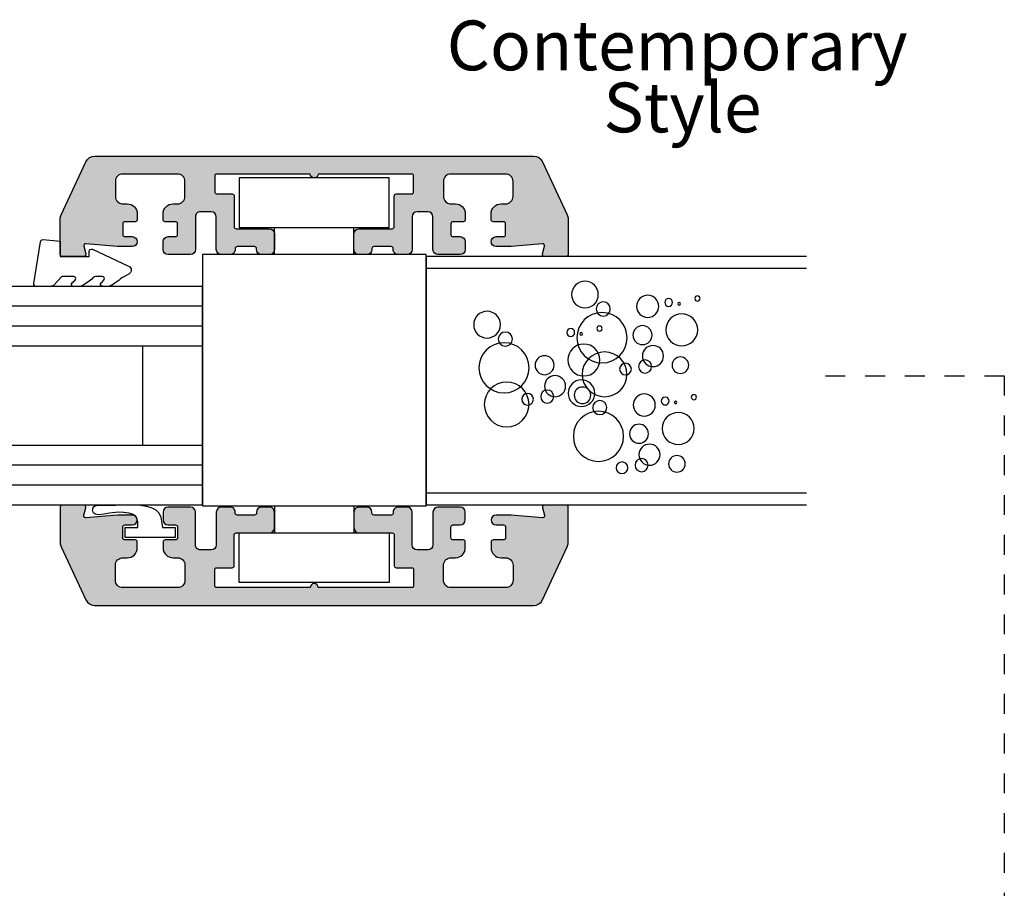
# Model space of a CAD drawing. Units: millimetres. Extents: x 0 to 354, y 0 to 482.
# Drawn here: x 100 to 199, y 249 to 337 of the extents above; entities that cross this region are included whole.
import ezdxf

# ---------------------------------------------------------------- set-up
doc = ezdxf.new("R2010")
doc.units = ezdxf.units.MM
doc.linetypes.add('DASHED', pattern=[0.2, 0.1, -0.1])
for name, color, linetype in [('00231$0$APL Hatch', 253, 'Continuous'), ('00231$0$APL Joinery', 2, 'Continuous'), ('APL Joinery', 2, 'Continuous'), ('APL Notes', 7, 'Continuous')]:
    doc.layers.add(name, color=color, linetype=linetype)
doc.styles.add('Arial-Regular', font='arial.ttf')

# ---------------------------------------------------------------- blocks, each defined once
blk = doc.blocks.new('Classic Panels', base_point=(206.7396868036189, 325.9509742924919))
at = {"layer": 'APL Joinery', "color": 2, "linetype": 'Continuous'}
for p, q in [((206.7396868036189, 364.2176615098919), (206.7396868036189, 325.9509742924919)), ((207.9396868036189, 364.2176615098919), (207.9396868036189, 325.9509742924919)), ((230.5396868036189, 364.2176615098919), (230.5396868036189, 325.9509742924919)), ((231.7396868036189, 364.2176615098919), (231.7396868036189, 325.9509742924919)), ((231.7396868036189, 325.9509742924919), (206.7396868036189, 325.9509742924919))]:
    blk.add_line(p, q, dxfattribs=at)
at = {"layer": 'APL Joinery', "color": 8, "linetype": 'Continuous'}
for centre, radius in [((214.4401699592189, 351.3226256168919), 1.605652519), ((217.5971342718189, 352.9011077732919), 0.2630803594), ((224.3597334712189, 351.674383188292), 1.605652519), ((227.5166977838189, 353.252865344692), 0.2630803594), ((210.8885851076189, 351.191085437292), 0.8319331434), ((220.8081486196189, 351.5428430086919), 0.8319331434), ((217.0709735530189, 351.0595452574919), 0.1315401796), ((227.1220772448189, 350.3589813914919), 0.394620539), ((226.9905370650189, 351.4113028288919), 0.1315401796), ((217.2025137328189, 350.007223820092), 0.394620539), ((221.7289298774189, 348.7804992350919), 1.060510833), ((211.8093663654189, 348.4287416636919), 1.060510833), ((216.8078931936189, 347.902580945092), 1.1161554366), ((223.8335727526189, 347.7281777976919), 0.957626963), ((226.7274567058189, 348.254338516292), 1.1161554366), ((210.7570449278189, 347.6395005856919), 0.6577008984), ((213.9140092404189, 347.3764202262919), 0.957626963), ((220.6766084400189, 347.991258156892), 0.6577008984), ((210.4939645686189, 345.666397890292), 0.5882655672), ((213.6509288810189, 343.2986746558919), 2.5268043384), ((219.8873673618189, 343.9135125864919), 2.2516051896), ((220.4135280806189, 346.0181554616919), 0.5882655672), ((223.5704923932189, 343.6504322272919), 2.5268043384), ((216.5448128342189, 343.430214835492), 0.7083655464), ((226.4643763464189, 343.781972406892), 0.7083655464), ((217.9917548108189, 341.588652319892), 1.3414518862), ((221.3346183576189, 341.825171190492), 1.605652519), ((224.4915826702189, 343.403653346892), 0.2630803594), ((227.9113183230189, 341.9404098912919), 1.3414518862), ((217.7830335060189, 341.6936310108919), 0.8319331434), ((224.0969621312189, 340.5097693936919), 0.394620539), ((223.9654219514189, 341.5620908310919), 0.1315401796), ((218.7038147638189, 338.931287237292), 1.060510833), ((217.6514933264189, 338.142046159292), 0.6577008984), ((220.8084576390189, 337.878965799892), 0.957626963), ((216.8622522482189, 334.064300588892), 2.2516051896), ((217.3884129670189, 336.1689434638919), 0.5882655672), ((220.5453772796189, 333.8012202294919), 2.5268043384), ((223.4392612328189, 333.9327604090919), 0.7083655464), ((224.8862032094189, 332.0911978934919), 1.3414518862)]:
    blk.add_circle(centre, radius, dxfattribs=at)
blk = doc.blocks.new('00231')
at = {"layer": '00231$0$APL Hatch'}
h = blk.add_hatch(color=256, dxfattribs=at)
edge = h.paths.add_edge_path()
edge.add_line((15.99998395747428, -29.4999999999998), (15.99998395747423, -30.5499999999999))
edge.add_arc((15.79998395747418, -30.54999999999984), 0.2000000000000455, 270, 359.99999999998374, ccw=False)
edge.add_line((15.79998395747418, -30.74999999999989), (14.6999839574745, -30.74999999999989))
edge.add_arc((14.6999839574745, -30.54999999999984), 0.2000000000000455, 180.0000000000081, 270, ccw=False)
edge.add_line((14.49998395747446, -30.54999999999987), (14.49998395747446, -29.79999999999984))
edge.add_arc((13.99998395747446, -29.79999999999984), 0.5, 0, 180)
edge.add_line((13.49998395747446, -29.79999999999984), (13.49998395747446, -31.29999999999984))
edge.add_line((13.49998395747446, -31.29999999999984), (13.7771625188999, -34.46816545429482))
edge.add_arc((13.57792357928156, -34.48559660284434), 0.1999999999999915, -105.01269871315031, 4.999999999996817, ccw=False)
edge.add_line((13.52611695506323, -34.678770290719), (12.76352368328992, -34.47425287689916))
edge.add_arc((12.69996398243506, -34.66388453150142), 0.1999999999998794, 71.4701601185057, 181.1331158266173)
edge.add_line((12.50000309255904, -34.66783959407246), (12.49989825105217, -36.84996876342811))
edge.add_arc((12.69989825082138, -36.84997837252985), 0.200000000000045, 179.9972471951263, 270.0000000000163)
edge.add_line((12.69989825082143, -37.04997837252989), (16.27678879630417, -37.04997837252994))
edge.add_arc((16.27678879630419, -36.04997837252994), 1.000000000000007, 269.9999999999988, 294.9999999999995)
edge.add_line((16.69940705804488, -36.9562861595666), (22.02260221921501, -34.47403949005934))
edge.add_arc((21.59998395747431, -33.56773170302269), 1.000000000000004, 295.0000000000001, 360)
edge.add_line((22.59998395747431, -33.56773170302269), (22.5999839574744, 10.56773170302264))
edge.add_arc((21.5999839574744, 10.56773170302264), 1, 359.9999999999999, 425.0000000000003)
edge.add_line((22.02260221921509, 11.4740394900593), (16.69940705804476, 13.95628615956663))
edge.add_arc((16.27678879630407, 13.04997837252998), 0.9999999999999958, 65.00000000000041, 90.00000000000101)
edge.add_line((16.27678879630405, 14.04997837252998), (12.69989825082143, 14.04997837252992))
edge.add_arc((12.69989825082139, 13.84997837252986), 0.2000000000000561, 89.99999999998779, 180.0027528048788)
edge.add_line((12.49989825105217, 13.84996876342811), (12.50000309255904, 11.66783959407243))
edge.add_arc((12.69996398243505, 11.66388453150141), 0.1999999999998682, 178.8668841733868, 288.529839881498)
edge.add_line((12.76352368328992, 11.47425287689916), (13.52611695506323, 11.67877029071903))
edge.add_arc((13.57792357928156, 11.48559660284437), 0.1999999999999896, -4.999999999996817, 105.0126987131504, ccw=False)
edge.add_line((13.7771625188999, 11.46816545429485), (13.49998395747446, 8.299999999999812))
edge.add_line((13.49998395747446, 8.299999999999812), (13.49998395747446, 6.799999999999812))
edge.add_arc((13.99998395747446, 6.799999999999812), 0.5, 180, 360)
edge.add_line((14.49998395747446, 6.799999999999812), (14.49998395747446, 7.549999999999869))
edge.add_arc((14.69998395747449, 7.549999999999827), 0.2000000000000313, 89.99999999999591, 179.9999999999878, ccw=False)
edge.add_line((14.6999839574745, 7.749999999999858), (15.79998395747418, 7.749999999999858))
edge.add_arc((15.79998395747421, 7.549999999999841), 0.2000000000000171, 2.4385826691286638e-11, 90.00000000000807, ccw=False)
edge.add_line((15.99998395747423, 7.549999999999926), (15.99998395747427, 6.499999999999803))
edge.add_arc((16.19998395747427, 6.499999999999812), 0.2000000000000028, 180.0000000000025, 269.999999999999)
edge.add_line((16.19998395747427, 6.299999999999812), (16.79998395747425, 6.299999999999812))
edge.add_arc((16.79998395747425, 7.299999999999812), 1, 270, 360.0000000000014)
edge.add_line((17.79998395747425, 7.299999999999836), (17.79998395747424, 7.749999999999897))
edge.add_arc((18.54998395747424, 7.749999999999912), 0.7499999999999964, 90, 180.0000000000012, ccw=False)
edge.add_line((18.54998395747424, 8.499999999999911), (20.04998395747447, 8.499999999999917))
edge.add_arc((20.04998395747447, 7.749999999999917), 0.75, -2.2737367544323206e-13, 90, ccw=False)
edge.add_line((20.79998395747447, 7.749999999999915), (20.79998395747446, 2.249999999999913))
edge.add_arc((20.04998395747446, 2.249999999999915), 0.75, 270, 359.9999999999999, ccw=False)
edge.add_line((20.04998395747446, 1.499999999999915), (18.54998395747444, 1.499999999999915))
edge.add_arc((18.54998395747444, 2.249999999999915), 0.75, 180.000000000001, 270, ccw=False)
edge.add_line((17.79998395747444, 2.249999999999901), (17.79998395747443, 2.699999999999931))
edge.add_arc((16.79998395747443, 2.699999999999902), 1, 1.653888434361029e-12, 90)
edge.add_line((16.79998395747443, 3.699999999999903), (16.19998395747441, 3.699999999999903))
edge.add_arc((16.19998395747441, 3.499999999999903), 0.1999999999999997, 90.00000000000101, 180.0000000000027)
edge.add_line((15.99998395747441, 3.499999999999894), (15.99998395747446, 2.450000000000017))
edge.add_arc((15.7999839574744, 2.450000000000031), 0.2000000000000597, 270.0000000000041, 359.9999999999959, ccw=False)
edge.add_line((15.79998395747441, 2.249999999999972), (14.6999839574745, 2.249999999999972))
edge.add_arc((14.69998395747453, 2.450000000000045), 0.2000000000000739, 180.0000000000081, 269.99999999999187, ccw=False)
edge.add_line((14.49998395747446, 2.450000000000017), (14.49998395747446, 3.199999999999903))
edge.add_arc((13.99998395747446, 3.199999999999903), 0.5, 0, 90)
edge.add_line((13.99998395747446, 3.699999999999903), (13.1999839574745, 3.699999999999903))
edge.add_arc((13.1999839574745, 3.199999999999903), 0.5, 90, 180)
edge.add_line((12.6999839574745, 3.199999999999903), (12.6999839574745, 0.950000000000017))
edge.add_arc((13.19998395747452, 0.9500000000000313), 0.5000000000000142, 180.0000000000016, 269.9999999999984)
edge.add_line((13.1999839574745, 0.4500000000000171), (16.49998395747441, 0.4500000000001307))
edge.add_arc((16.49998395747442, -0.04999999999985505), 0.4999999999999858, -1.5916157281026244e-12, 90.00000000000159, ccw=False)
edge.add_line((16.99998395747441, -0.04999999999986926), (16.99998395747441, -1.150000000000233))
edge.add_arc((16.49998395747441, -1.150000000000233), 0.5, -90, 0, ccw=False)
edge.add_line((16.49998395747441, -1.650000000000233), (13.19998395747439, -1.650000000000233))
edge.add_arc((13.1999839574744, -2.150000000000247), 0.5000000000000142, 90.0000000000016, 179.9999999999919)
edge.add_line((12.69998395747439, -2.150000000000176), (12.69998395747427, -3.05000000000004))
edge.add_arc((13.19998395747426, -3.050000000000111), 0.4999999999999858, 179.9999999999919, 270.0000000000016)
edge.add_line((13.19998395747427, -3.550000000000097), (13.29998395747441, -3.550000000000097))
edge.add_arc((13.29998395747444, -3.750000000000114), 0.2000000000000171, 2.4385826691286638e-11, 90.00000000000807, ccw=False)
edge.add_line((13.49998395747446, -3.750000000000028), (13.49998395747457, -5.500000000000057))
edge.add_arc((13.29998395747452, -5.5), 0.2000000000000455, 270, 359.99999999998374, ccw=False)
edge.add_line((13.29998395747452, -5.700000000000045), (13.1999839574745, -5.700000000000045))
edge.add_arc((13.1999839574745, -6.200000000000045), 0.5, 90, 180)
edge.add_line((12.6999839574745, -6.200000000000045), (12.6999839574745, -7.000000000000028))
edge.add_arc((13.1999839574745, -7.000000000000057), 0.5, 179.9999999999968, 270)
edge.add_line((13.1999839574745, -7.500000000000057), (14.79998395747452, -7.500000000000057))
edge.add_arc((14.79998395747452, -7.000000000000057), 0.5, 270, 359.9999999999968)
edge.add_line((15.29998395747452, -7.000000000000085), (15.29998395747464, -3.649999999999949))
edge.add_arc((15.49998395747468, -3.650000000000006), 0.2000000000000455, 90, 179.9999999999837, ccw=False)
edge.add_line((15.49998395747468, -3.44999999999996), (18.59998395747448, -3.450000000000017))
edge.add_arc((18.59998395747445, -3.250000000000057), 0.1999999999999602, 270.0000000000081, 360.0000000000081)
edge.add_line((18.79998395747441, -3.250000000000028), (18.79998395747441, -1.700000000000017))
edge.add_arc((18.99998395747443, -1.700000000000046), 0.2000000000000171, 89.99999999999193, 179.9999999999916, ccw=False)
edge.add_line((18.99998395747446, -1.500000000000028), (20.59998395747448, -1.500000000000027))
edge.add_arc((20.59998395747451, -1.700000000000044), 0.2000000000000171, 7.787548383930698e-12, 90.00000000000807, ccw=False)
edge.add_line((20.79998395747452, -1.700000000000017), (20.79998395747441, -11.09999999999999))
edge.add_arc((20.7999839574744, -11.5), 0.4000000000000057, 89.99999999999795, 270.000000000002)
edge.add_line((20.79998395747441, -11.90000000000001), (20.7999839574743, -21.30000000000001))
edge.add_arc((20.59998395747439, -21.3000000000001), 0.1999999999999034, -89.99999999997561, 2.4385826691286638e-11, ccw=False)
edge.add_line((20.59998395747448, -21.5), (18.99998395747446, -21.5))
edge.add_arc((18.99998395747443, -21.29999999999998), 0.2000000000000171, 180.0000000000081, 270.00000000000813, ccw=False)
edge.add_line((18.79998395747441, -21.30000000000001), (18.79998395747441, -19.74999999999997))
edge.add_arc((18.59998395747445, -19.74999999999994), 0.1999999999999602, 359.9999999999918, 449.9999999999919)
edge.add_line((18.59998395747448, -19.54999999999998), (15.49998395747468, -19.55000000000001))
edge.add_arc((15.49998395747467, -19.34999999999998), 0.2000000000000313, 180.0000000000204, 270.0000000000041, ccw=False)
edge.add_line((15.29998395747464, -19.35000000000005), (15.29998395747452, -15.99999999999991))
edge.add_arc((14.79998395747452, -15.99999999999994), 0.5, 3.256887993818641e-12, 90)
edge.add_line((14.79998395747452, -15.49999999999994), (13.1999839574745, -15.49999999999994))
edge.add_arc((13.1999839574745, -15.99999999999994), 0.5, 90, 180.0000000000033)
edge.add_line((12.6999839574745, -15.99999999999997), (12.6999839574745, -16.79999999999995))
edge.add_arc((13.1999839574745, -16.79999999999995), 0.5, 180, 270)
edge.add_line((13.1999839574745, -17.29999999999995), (13.29998395747452, -17.29999999999995))
edge.add_arc((13.29998395747452, -17.5), 0.2000000000000455, 1.63140612130519e-11, 90, ccw=False)
edge.add_line((13.49998395747457, -17.49999999999994), (13.49998395747446, -19.24999999999994))
edge.add_arc((13.29998395747441, -19.24999999999989), 0.2000000000000455, 270, 359.99999999998374, ccw=False)
edge.add_line((13.29998395747441, -19.44999999999993), (13.19998395747427, -19.4499999999999))
edge.add_arc((13.19998395747426, -19.94999999999989), 0.4999999999999858, 89.99999999999838, 180.0000000000082)
edge.add_line((12.69998395747427, -19.94999999999996), (12.69998395747439, -20.84999999999982))
edge.add_arc((13.19998395747439, -20.84999999999974), 0.5, 180.0000000000098, 270)
edge.add_line((13.19998395747439, -21.34999999999974), (16.49998395747441, -21.34999999999976))
edge.add_arc((16.49998395747441, -21.84999999999976), 0.5, 0, 90, ccw=False)
edge.add_line((16.99998395747441, -21.84999999999976), (16.99998395747441, -22.9500000000001))
edge.add_arc((16.49998395747441, -22.95000000000013), 0.5, -90, 3.183231456205249e-12, ccw=False)
edge.add_line((16.49998395747441, -23.45000000000013), (13.1999839574745, -23.45000000000005))
edge.add_arc((13.1999839574745, -23.95000000000005), 0.5, 90, 179.9999999999968)
edge.add_line((12.6999839574745, -23.95000000000002), (12.6999839574745, -26.19999999999993))
edge.add_arc((13.1999839574745, -26.19999999999993), 0.5, 180, 270)
edge.add_line((13.1999839574745, -26.69999999999993), (13.99998395747446, -26.69999999999993))
edge.add_arc((13.99998395747446, -26.19999999999993), 0.5, 270, 360)
edge.add_line((14.49998395747446, -26.19999999999993), (14.49998395747446, -25.44999999999999))
edge.add_arc((14.6999839574745, -25.45000000000005), 0.2000000000000455, 90, 179.9999999999837, ccw=False)
edge.add_line((14.6999839574745, -25.25), (15.79998395747441, -25.25))
edge.add_arc((15.79998395747441, -25.45000000000005), 0.2000000000000455, 8.185452315956354e-12, 90, ccw=False)
edge.add_line((15.99998395747446, -25.45000000000002), (15.99998395747441, -26.49999999999989))
edge.add_arc((16.19998395747441, -26.4999999999999), 0.2000000000000028, 179.9999999999969, 269.999999999999)
edge.add_line((16.19998395747441, -26.6999999999999), (16.79998395747443, -26.6999999999999))
edge.add_arc((16.79998395747443, -25.6999999999999), 1, 270, 359.9999999999984)
edge.add_line((17.79998395747443, -25.69999999999993), (17.79998395747444, -25.2499999999999))
edge.add_arc((18.54998395747444, -25.24999999999991), 0.75, 90, 179.9999999999989, ccw=False)
edge.add_line((18.54998395747444, -24.49999999999991), (20.04998395747446, -24.49999999999991))
edge.add_arc((20.04998395747446, -25.24999999999991), 0.75, 0, 90, ccw=False)
edge.add_line((20.79998395747446, -25.24999999999991), (20.79998395747447, -30.74999999999991))
edge.add_arc((20.04998395747447, -30.74999999999991), 0.7500000000000036, -90, 2.8421709430404007e-13, ccw=False)
edge.add_line((20.04998395747447, -31.49999999999991), (18.54998395747424, -31.49999999999991))
edge.add_arc((18.54998395747424, -30.74999999999991), 0.7499999999999964, 179.9999999999987, 270, ccw=False)
edge.add_line((17.79998395747424, -30.7499999999999), (17.79998395747425, -30.29999999999984))
edge.add_arc((16.79998395747425, -30.29999999999981), 1, 359.9999999999986, 450)
edge.add_line((16.79998395747425, -29.29999999999981), (16.19998395747427, -29.29999999999981))
edge.add_arc((16.19998395747427, -29.49999999999981), 0.1999999999999957, 90, 179.999999999998)
at = {"layer": '00231$0$APL Joinery'}
blk.add_lwpolyline([(15.99998395747428, -29.4999999999998), (15.99998395747423, -30.5499999999999, -0.4142135623730118), (15.79998395747418, -30.74999999999989), (14.6999839574745, -30.74999999999989, -0.4142135623730534), (14.49998395747446, -30.54999999999987), (14.49998395747446, -29.79999999999984, 0.9999999999999999), (13.49998395747446, -29.79999999999984), (13.49998395747446, -31.29999999999984), (13.7771625188999, -34.46816545429482, -0.5206374763484439), (13.52611695506323, -34.678770290719), (12.76352368328992, -34.47425287689916, 0.5186993189589773), (12.50000309255904, -34.66783959407246), (12.49989825105217, -36.84996876342811, 0.4142276346468881), (12.69989825082143, -37.04997837252989), (16.27678879630417, -37.04997837252994, 0.1095178116832451), (16.69940705804488, -36.9562861595666), (22.02260221921501, -34.47403949005934, 0.2914734195860877), (22.59998395747431, -33.56773170302269), (22.5999839574744, 10.56773170302264, 0.2914734195860894), (22.02260221921509, 11.4740394900593), (16.69940705804476, 13.95628615956663, 0.1095178116832442), (16.27678879630405, 14.04997837252998), (12.69989825082143, 14.04997837252992, 0.4142276346468931), (12.49989825105217, 13.84996876342811), (12.50000309255904, 11.66783959407243, 0.5186993189589756), (12.76352368328992, 11.47425287689916), (13.52611695506323, 11.67877029071903, -0.5206374763484439), (13.7771625188999, 11.46816545429485), (13.49998395747446, 8.299999999999812), (13.49998395747446, 6.799999999999812, 0.9999999999999999), (14.49998395747446, 6.799999999999812), (14.49998395747446, 7.549999999999869, -0.4142135623730534), (14.6999839574745, 7.749999999999858), (15.79998395747418, 7.749999999999858, -0.4142135623730117), (15.99998395747423, 7.549999999999926), (15.99998395747427, 6.499999999999803, 0.4142135623730825), (16.19998395747427, 6.299999999999812), (16.79998395747425, 6.299999999999812, 0.414213562373102), (17.79998395747425, 7.299999999999836), (17.79998395747424, 7.749999999999897, -0.4142135623731), (18.54998395747424, 8.499999999999911), (20.04998395747447, 8.499999999999917, -0.4142135623730969), (20.79998395747447, 7.749999999999915), (20.79998395747446, 2.249999999999913, -0.4142135623730945), (20.04998395747446, 1.499999999999915), (18.54998395747444, 1.499999999999915, -0.41421356237309), (17.79998395747444, 2.249999999999901), (17.79998395747443, 2.699999999999931, 0.4142135623730866), (16.79998395747443, 3.699999999999903), (16.19998395747441, 3.699999999999903, 0.4142135623731084), (15.99998395747441, 3.499999999999894), (15.99998395747446, 2.450000000000017, -0.4142135623730534), (15.79998395747441, 2.249999999999972), (14.6999839574745, 2.249999999999972, -0.4142135623730118), (14.49998395747446, 2.450000000000017), (14.49998395747446, 3.199999999999903, 0.414213562373095), (13.99998395747446, 3.699999999999903), (13.1999839574745, 3.699999999999903, 0.414213562373095), (12.6999839574745, 3.199999999999903), (12.6999839574745, 0.9500000000000172, 0.4142135623730784), (13.1999839574745, 0.4500000000000171), (16.49998395747441, 0.4500000000001307, -0.4142135623731117), (16.99998395747441, -0.04999999999986926), (16.99998395747441, -1.150000000000233, -0.414213562373095), (16.49998395747441, -1.650000000000233), (13.19998395747439, -1.650000000000233, 0.4142135623730451), (12.69998395747439, -2.150000000000176), (12.69998395747427, -3.05000000000004, 0.414213562373145), (13.19998395747427, -3.550000000000097), (13.29998395747441, -3.550000000000097, -0.4142135623730117), (13.49998395747446, -3.750000000000028), (13.49998395747457, -5.500000000000057, -0.4142135623730118), (13.29998395747452, -5.700000000000045), (13.1999839574745, -5.700000000000045, 0.414213562373095), (12.6999839574745, -6.200000000000045), (12.6999839574745, -7.000000000000028, 0.4142135623731117), (13.1999839574745, -7.500000000000057), (14.79998395747452, -7.500000000000057, 0.4142135623730784), (15.29998395747452, -7.000000000000085), (15.29998395747464, -3.649999999999949, -0.4142135623730118), (15.49998395747468, -3.44999999999996), (18.59998395747448, -3.450000000000017, 0.414213562373095), (18.79998395747441, -3.250000000000028), (18.79998395747441, -1.700000000000017, -0.4142135623730928), (18.99998395747446, -1.500000000000028), (20.59998395747448, -1.500000000000027, -0.4142135623730966), (20.79998395747452, -1.700000000000017), (20.79998395747441, -11.09999999999999, 1.000000000000036), (20.79998395747441, -11.90000000000001), (20.7999839574743, -21.30000000000001, -0.414213562373095), (20.59998395747448, -21.5), (18.99998395747446, -21.5, -0.414213562373095), (18.79998395747441, -21.30000000000001), (18.79998395747441, -19.74999999999997, 0.414213562373095), (18.59998395747448, -19.54999999999998), (15.49998395747468, -19.55000000000001, -0.4142135623730118), (15.29998395747464, -19.35000000000005), (15.29998395747452, -15.99999999999991, 0.4142135623730784), (14.79998395747452, -15.49999999999994), (13.1999839574745, -15.49999999999994, 0.4142135623731116), (12.6999839574745, -15.99999999999997), (12.6999839574745, -16.79999999999995, 0.414213562373095), (13.1999839574745, -17.29999999999995), (13.29998395747452, -17.29999999999995, -0.4142135623730118), (13.49998395747457, -17.49999999999994), (13.49998395747446, -19.24999999999994, -0.4142135623730118), (13.29998395747441, -19.44999999999993), (13.19998395747427, -19.4499999999999, 0.414213562373145), (12.69998395747427, -19.94999999999996), (12.69998395747439, -20.84999999999982, 0.4142135623730452), (13.19998395747439, -21.34999999999974), (16.49998395747441, -21.34999999999976, -0.414213562373095), (16.99998395747441, -21.84999999999976), (16.99998395747441, -22.9500000000001, -0.4142135623731117), (16.49998395747441, -23.45000000000013), (13.1999839574745, -23.45000000000005, 0.4142135623730784), (12.6999839574745, -23.95000000000002), (12.6999839574745, -26.19999999999993, 0.414213562373095), (13.1999839574745, -26.69999999999993), (13.99998395747446, -26.69999999999993, 0.414213562373095), (14.49998395747446, -26.19999999999993), (14.49998395747446, -25.44999999999999, -0.4142135623730118), (14.6999839574745, -25.25), (15.79998395747441, -25.25, -0.4142135623730534), (15.99998395747446, -25.45000000000002), (15.99998395747441, -26.49999999999989, 0.4142135623731083), (16.19998395747441, -26.6999999999999), (16.79998395747443, -26.6999999999999, 0.4142135623730867), (17.79998395747443, -25.69999999999993), (17.79998395747444, -25.2499999999999, -0.4142135623730898), (18.54998395747444, -24.49999999999991), (20.04998395747446, -24.49999999999991, -0.4142135623730946), (20.79998395747446, -25.24999999999991), (20.79998395747447, -30.74999999999991, -0.4142135623730969), (20.04998395747447, -31.49999999999991), (18.54998395747424, -31.49999999999991, -0.4142135623731), (17.79998395747424, -30.7499999999999), (17.79998395747425, -30.29999999999984, 0.4142135623731023), (16.79998395747425, -29.29999999999981), (16.19998395747427, -29.29999999999981, 0.4142135623730824)], format="xyb", close=True, dxfattribs=at)
blk = doc.blocks.new('9010314')
at = {"layer": 'APL Joinery', "color": 252}
blk.add_lwpolyline([(1, 2.5), (0, 2.5), (0, -2.5), (1, -2.5), (1, -1.25), (1.571500319068036, -1.25), (1.859241251007461, -1.303951424739353), (2.163616302127593, -1.491182130526795), (2.339833436986737, -1.780538675835487), (2.451971613715614, -2.155000087411281), (2.516050571845881, -2.682650258267131), (2.532070311378448, -3.21030042912389), (2.435951874183047, -4.061349091795819), (2.339833436986737, -4.623041209159055), (2.259734739323903, -5.20175429977553), (2.32381369745417, -5.542173764844847), (2.484011092780747, -5.695362524125812), (2.676247967172458, -5.797488363646153), (2.820425622966468, -5.763446417139676), (2.948583539227457, -5.763446417139676), (3.1248006740866, -5.627278631111949), (3.204899371749889, -5.388985005563882), (3.252958590347589, -5.218775273029678), (3.252958590347589, -4.588999262652578), (3.252958590347589, -3.499656974432583), (3.268978329880156, -2.291167873438098), (3.236938850815022, -0.9805529329241836), (3.156840153151734, -0.3677978958003223), (2.98062301829259, 0.1768732483096755), (2.772366404368313, 0.5683556331387081), (2.484011092780747, 0.8577121784474002), (2.051478125399171, 1.061963857488081), (1.634964897550617, 1.147068723756092), (1, 1.25)], close=True, dxfattribs=at)
blk = doc.blocks.new('22mm IGU')
at = {"layer": 'APL Joinery', "color": 7}
for p, q in [((1.745550558496234e-05, 0.0003929989504598552), (1.745550558496234e-05, 20.00039299895046)), ((6.000017455505585, 0.0003929989504598552), (6.000017455505585, 20.00039299895046)), ((16.00001745550558, 0.0003929989504598552), (16.00001745550558, 20.00039299895046)), ((22.00001745550558, 0.0003929989504598552), (22.00001745550558, 20.00039299895046)), ((6.000017455505585, 6.00039299895046), (16.00001745550558, 6.00039299895046)), ((1.745550558496234e-05, 0.0003929989504598552), (6.000017455505585, 0.0003929989504598552)), ((6.000017455505585, 0.0003929989504598552), (16.00001745550558, 0.0003929989504598552)), ((16.00001745550558, 0.0003929989504598552), (22.00001745550558, 0.0003929989504598552))]:
    blk.add_line(p, q, dxfattribs=at)
at = {"layer": 'APL Joinery', "color": 8}
for p, q in [((2.000017455505585, 0.0003929989504598552), (2.000017455505585, 20.00039299895046)), ((4.000017455505585, 0.0003929989504598552), (4.000017455505585, 20.00039299895046)), ((18.00001745550558, 0.0003929989504598552), (18.00001745550558, 20.00039299895046)), ((20.00001745550558, 0.0003929989504598552), (20.00001745550558, 20.00039299895046))]:
    blk.add_line(p, q, dxfattribs=at)
blk = doc.blocks.new('9010230r')
at = {"layer": 'APL Joinery', "color": 252, "linetype": 'Continuous', "flags": 128}
blk.add_lwpolyline([(-3.699999995644475, -0.271798019042194, 0.209101797264311), (-3.780273930524288, -0.08824131712458438), (-4.539452125884765, 0.6137342930137493, -0.2091017972643109), (-4.699999995644475, 0.9808476968487412), (-4.699999995644475, 2.404190649000952, -0.4607623830565153), (-4.411090109705356, 2.651144127972657), (-0.211090114060795, 1.996953478971704, -0.3941429072290235), (-0.0009513254770183721, 1.728211064313086), (-0.1521502017845648, -1.13686837721616e-13), (-1.699999995644475, -1.13686837721616e-13), (-1.699999995644475, -2.900000000000205), (-1.199999995644475, -2.900000000000205, -0.5486826681767519), (-0.973443804326763, -3.255699064213673), (-2.667326168639619, -6.886379618054491, -0.6207567888656145), (-3.459893944708199, -6.904757179926094), (-3.835674537500012, -6.188023852885976, -0.07675639906466938), (-4.647883004422198, -5.035425239591063, -0.115673028930296), (-4.699999995644475, -4.813162308700157), (-4.699999995644475, -4.256850519653199, -0.7009956747971707), (-4.346519601114977, -4.128617261505838, 0.09047886757785174), (-3.998306134413468, -4.418544246817305, 0.5741040862820662), (-3.700000000000017, -4.244372194131643), (-3.700000000000017, -3.64670420288337, 0.1977207654919992), (-3.844828922811018, -3.294775934725749, -0.0810836782525954), (-4.648649235946522, -2.166446422107015, -0.1147966753284443), (-4.699999995644475, -1.945734258472044), (-4.699999995644475, -1.331430775128865, -0.7232294553311543), (-4.339223955907926, -1.212472525954468, 0.08869388050045046), (-4.009594881884937, -1.52380825903947, 0.5962861851655916), (-3.700000000000017, -1.356509239722072), (-3.700000000000074, -0.271798019042194)], format="xyb", dxfattribs=at)
blk = doc.blocks.new('cam lock for latitude')
at = {"layer": 'APL Joinery', "color": 8, "linetype": 'Continuous'}
for p, q in [((146.2125045432657, 45.18988434033962), (120.9380917163657, 45.18988434033962)), ((120.9380917163657, 45.18988434033962), (120.9380917163657, 22.68988434033962)), ((146.2125045432657, 22.68988434033962), (146.2125045432657, 45.18988434033962)), ((120.9380917163657, 22.68988434033962), (146.2125045432657, 22.68988434033962))]:
    blk.add_line(p, q, dxfattribs=at)
for points in [[(113.2273774541657, 41.48552610603961), (118.2273774541657, 41.48552610603961), (118.2273774541657, 26.39424257463962), (113.2273774541657, 26.39424257463962)], [(153.9232188054658, 41.48552610603961), (148.9232188054658, 41.48552610603961), (148.9232188054658, 26.39424257463962), (153.9232188054658, 26.39424257463962)]]:
    blk.add_lwpolyline(points, close=True, dxfattribs=at)
for points in [[(120.9380917163657, 37.93988434033962), (118.2273774541657, 37.93988434033962)], [(146.2125045432657, 37.93988434033962), (148.9232188054658, 37.93988434033962)], [(120.9380917163657, 29.93988434033962), (118.2273774541657, 29.93988434033962)], [(146.2125045432657, 29.93988434033962), (148.9232188054658, 29.93988434033962)]]:
    blk.add_lwpolyline(points, dxfattribs=at)

msp = doc.modelspace()

# ---------------------------------------------------------------- linework, layer by layer
at = {"layer": 'APL Joinery', "color": 7, "linetype": 'DASHED', "ltscale": 20}
msp.add_lwpolyline([(181.0705798598017, 300.8771679608938), (199.0705798598017, 300.8771679608938), (199.0705798598017, 241.8412526458266), (31.8561293672401, 241.8412526458266), (31.8561293672401, 194.763987528039), (57.43162752424524, 194.763987528039)], dxfattribs=at)

# ---------------------------------------------------------------- block references
at = {"layer": 'APL Joinery', "color": 8, "xscale": -1, "rotation": 270}
for name, p in [('00231', (141.146572334752, 300.367630429116)), ('9010314', (113.1465723347521, 284.6145825045545))]:
    msp.add_blockref(name, p, dxfattribs=at)
at = {"layer": 'APL Joinery', "color": 8}
for name, p, rotation in [('cam lock for latitude', (163.5860636761413, 166.8550328247537), 90), ('9010230r', (104.0965910265478, 314.5675378089006), 90), ('22mm IGU', (118.3965723347521, 287.867541094902), 90), ('00231', (141.146572334752, 300.3675152903491), 270)]:
    msp.add_blockref(name, p, dxfattribs=dict(at, rotation=rotation))
at = {"layer": 'APL Joinery', "xscale": -1, "rotation": 270}
msp.add_blockref('Classic Panels', (140.8961793358017, 287.8675812231354), dxfattribs=at)

# ---------------------------------------------------------------- texts
at = {"layer": 'APL Notes', "style": 'Arial-Regular'}
for s, p in [('Contemporary', (142.9793479635073, 331.5986800239202)), ('Style', (158.7368219704467, 325.3599755882819))]:
    msp.add_text(s, height=5, dxfattribs=at).set_placement(p)

doc.saveas('drawing.dxf')
